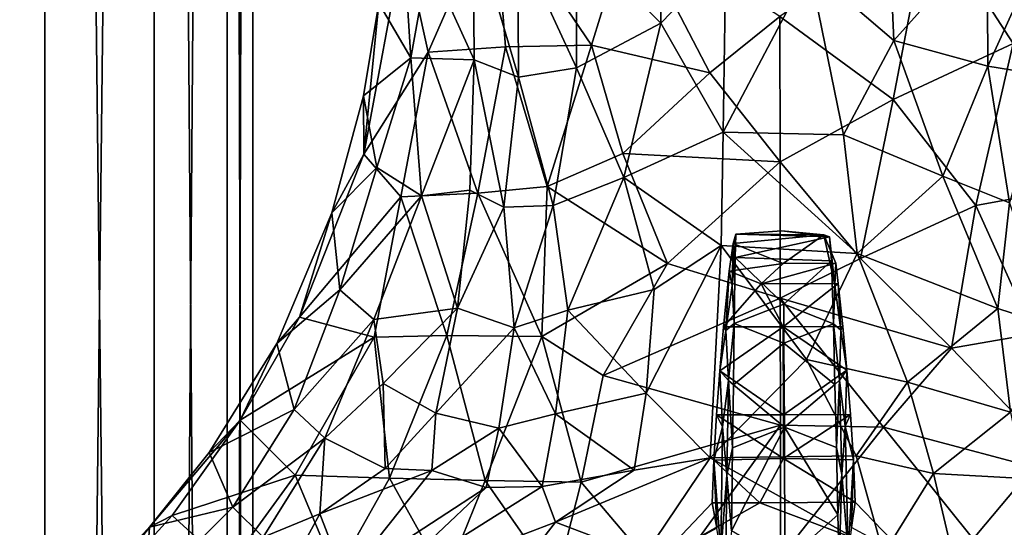
# Model space of a CAD drawing. Units: inches. Extents: x -5.7 to 5.7, y -10.5 to 10.6.
# Drawn here: x 0.2 to 1.6, y 2.7 to 3.4 of the extents above; entities that cross this region are included whole.
import ezdxf

# ---------------------------------------------------------------- set-up
doc = ezdxf.new("R2010")
doc.units = ezdxf.units.IN
doc.layers.get('0').update_dxf_attribs({"true_color": 0xc2ced6})

msp = doc.modelspace()

# ---------------------------------------------------------------- linework, layer by layer
for points in [[(0, -4.1449), (0.1914, -4.1449), (0.1914, 10.1489), (0, -4.1449)], [(0, 10.1489), (0.1914, 10.1489), (0.1914, -4.1449), (0, 10.1489)], [(0.3537, 10.1489), (0.1914, 10.1489), (0.1914, -4.1449), (0.3537, 10.1489)], [(0.1914, -4.1449), (0.3537, -4.1449), (0.3537, 10.1489), (0.1914, -4.1449)], [(0.1914, 10.1489), (0.3537, 10.1489), (0.3537, -4.1449), (0.1914, 10.1489)], [(0.3537, -4.1449), (0.1914, -4.1449), (0.1914, 10.1489), (0.3537, -4.1449)], [(0.4622, 10.1489), (0.3537, 10.1489), (0.3537, -4.1449), (0.4622, 10.1489)], [(0.3537, -4.1449), (0.4622, -4.1449), (0.4622, 10.1489), (0.3537, -4.1449)], [(0.3537, 10.1489), (0.4622, 10.1489), (0.4622, -4.1449), (0.3537, 10.1489)], [(0.4622, -4.1449), (0.3537, -4.1449), (0.3537, 10.1489), (0.4622, -4.1449)], [(0.5003, 10.1489), (0.4622, 10.1489), (0.4622, -4.1449), (0.5003, 10.1489)], [(0.4622, -4.1449), (0.5003, -4.1449), (0.5003, 10.1489), (0.4622, -4.1449)], [(0.4622, 10.1489), (0.5003, 10.1489), (0.5003, -4.1449), (0.4622, 10.1489)], [(0.5003, -4.1449), (0.4622, -4.1449), (0.4622, 10.1489), (0.5003, -4.1449)], [(1.1062, 3.42), (0.9809, 3.5469), (1.1014, 3.7202), (1.1062, 3.42)], [(1.1014, 3.7202), (1.2024, 3.5197), (1.1062, 3.42), (1.1014, 3.7202)], [(1.4517, 3.394), (1.3268, 3.5013), (1.4421, 3.6197), (1.4517, 3.394)], [(1.4421, 3.6197), (1.5907, 3.5491), (1.4517, 3.394), (1.4421, 3.6197)], [(0.7346, 3.3685), (0.6873, 3.4495), (0.7205, 3.5966), (0.7346, 3.3685)], [(0.7205, 3.5966), (0.7609, 3.5144), (0.7346, 3.3685), (0.7205, 3.5966)], [(0.8587, 3.6003), (0.7238, 3.5426), (0.7605, 3.377), (0.8587, 3.6003)], [(0.7605, 3.377), (0.8751, 3.3847), (0.8587, 3.6003), (0.7605, 3.377)], [(1.003, 3.3871), (1.0602, 3.5736), (0.8587, 3.6003), (1.003, 3.3871)], [(0.8587, 3.6003), (0.8751, 3.3847), (1.003, 3.3871), (0.8587, 3.6003)], [(1.6929, 3.6006), (1.5039, 3.583), (1.629, 3.3897), (1.6929, 3.6006)], [(1.5039, 3.583), (1.2825, 3.43), (1.4511, 3.3067), (1.5039, 3.583)], [(1.629, 3.3897), (1.5039, 3.583), (1.4511, 3.3067), (1.629, 3.3897)], [(0.8271, 3.569), (0.8286, 3.3654), (0.7609, 3.5144), (0.8271, 3.569)], [(0.8271, 3.569), (0.8937, 3.5422), (0.8944, 3.3395), (0.8271, 3.569)], [(0.8944, 3.3395), (0.8286, 3.3654), (0.8271, 3.569), (0.8944, 3.3395)], [(1.0602, 3.5736), (1.003, 3.3871), (1.1788, 3.346), (1.0602, 3.5736)], [(1.1788, 3.346), (1.2825, 3.43), (1.0602, 3.5736), (1.1788, 3.346)], [(0.7605, 3.377), (0.7238, 3.5426), (0.6652, 3.2256), (0.7605, 3.377)], [(0.6652, 3.2256), (0.7238, 3.5426), (0.6873, 3.4495), (0.6652, 3.2256)], [(0.9809, 3.5469), (0.9809, 3.3534), (0.8937, 3.5422), (0.9809, 3.5469)], [(0.8937, 3.5422), (0.9809, 3.3534), (0.8944, 3.3395), (0.8937, 3.5422)], [(0.9809, 3.3534), (0.9809, 3.5469), (1.1062, 3.42), (0.9809, 3.3534)], [(1.5913, 3.3558), (1.4517, 3.394), (1.5907, 3.5491), (1.5913, 3.3558)], [(1.5907, 3.5491), (1.6773, 3.5451), (1.5913, 3.3558), (1.5907, 3.5491)], [(1.5913, 3.3558), (1.6773, 3.5451), (1.6772, 3.3424), (1.5913, 3.3558)], [(0.7609, 3.5144), (0.8286, 3.3654), (0.7346, 3.3685), (0.7609, 3.5144)], [(1.1062, 3.42), (1.2024, 3.5197), (1.1986, 3.2582), (1.1062, 3.42)], [(1.1986, 3.2582), (1.2024, 3.5197), (1.3268, 3.5013), (1.1986, 3.2582)], [(1.3268, 3.5013), (1.3774, 3.2543), (1.1986, 3.2582), (1.3268, 3.5013)], [(1.3268, 3.5013), (1.4517, 3.394), (1.3774, 3.2543), (1.3268, 3.5013)], [(0.6643, 3.3122), (0.6873, 3.4495), (0.7346, 3.3685), (0.6643, 3.3122)], [(0.6652, 3.2256), (0.6873, 3.4495), (0.6643, 3.3122), (0.6652, 3.2256)], [(1.2825, 3.43), (1.1788, 3.346), (1.2829, 3.2141), (1.2825, 3.43)], [(1.4511, 3.3067), (1.2825, 3.43), (1.2829, 3.2141), (1.4511, 3.3067)], [(0.9809, 3.3534), (1.1062, 3.42), (1.0509, 3.1906), (0.9809, 3.3534)], [(1.0509, 3.1906), (1.1062, 3.42), (1.1986, 3.2582), (1.0509, 3.1906)], [(1.3774, 3.2543), (1.4517, 3.394), (1.5248, 3.1928), (1.3774, 3.2543)], [(1.5248, 3.1928), (1.4517, 3.394), (1.5913, 3.3558), (1.5248, 3.1928)], [(0.8343, 3.1677), (0.8751, 3.3847), (0.7605, 3.377), (0.8343, 3.1677)], [(0.8751, 3.3847), (0.8343, 3.1677), (0.937, 3.1774), (0.8751, 3.3847)], [(0.937, 3.1774), (1.003, 3.3871), (0.8751, 3.3847), (0.937, 3.1774)], [(1.0494, 3.2264), (1.003, 3.3871), (0.937, 3.1774), (1.0494, 3.2264)], [(1.0494, 3.2264), (1.1788, 3.346), (1.003, 3.3871), (1.0494, 3.2264)], [(1.629, 3.3897), (1.4511, 3.3067), (1.5735, 3.149), (1.629, 3.3897)], [(1.5735, 3.149), (1.7224, 3.1765), (1.629, 3.3897), (1.5735, 3.149)], [(0.7346, 3.3685), (0.6844, 3.2055), (0.6643, 3.3122), (0.7346, 3.3685)], [(0.7605, 3.377), (0.6652, 3.2256), (0.72, 3.1623), (0.7605, 3.377)], [(0.7508, 3.1635), (0.6844, 3.2055), (0.7346, 3.3685), (0.7508, 3.1635)], [(0.7605, 3.377), (0.72, 3.1623), (0.8343, 3.1677), (0.7605, 3.377)], [(0.7508, 3.1635), (0.7346, 3.3685), (0.8286, 3.3654), (0.7508, 3.1635)], [(0.8286, 3.3654), (0.8222, 3.1722), (0.7508, 3.1635), (0.8286, 3.3654)], [(0.8728, 3.1466), (0.8222, 3.1722), (0.8286, 3.3654), (0.8728, 3.1466)], [(0.8286, 3.3654), (0.8944, 3.3395), (0.8728, 3.1466), (0.8286, 3.3654)], [(0.9463, 3.1491), (0.8944, 3.3395), (0.9809, 3.3534), (0.9463, 3.1491)], [(0.9463, 3.1491), (0.9809, 3.3534), (1.0509, 3.1906), (0.9463, 3.1491)], [(1.5913, 3.3558), (1.6238, 3.1531), (1.5248, 3.1928), (1.5913, 3.3558)], [(1.6238, 3.1531), (1.5913, 3.3558), (1.6772, 3.3424), (1.6238, 3.1531)], [(0.8944, 3.3395), (0.9463, 3.1491), (0.8728, 3.1466), (0.8944, 3.3395)], [(1.2829, 3.2141), (1.1788, 3.346), (1.0494, 3.2264), (1.2829, 3.2141)], [(0.6643, 3.3122), (0.6844, 3.2055), (0.6174, 3.1383), (0.6643, 3.3122)], [(0.6174, 3.1383), (0.6652, 3.2256), (0.6643, 3.3122), (0.6174, 3.1383)], [(1.4511, 3.3067), (1.2829, 3.2141), (1.4022, 3.0706), (1.4511, 3.3067)], [(1.4022, 3.0706), (1.5735, 3.149), (1.4511, 3.3067), (1.4022, 3.0706)], [(1.0509, 3.1906), (1.1986, 3.2582), (1.1957, 3.0896), (1.0509, 3.1906)], [(1.3976, 3.0779), (1.1957, 3.0896), (1.1986, 3.2582), (1.3976, 3.0779)], [(1.1986, 3.2582), (1.3774, 3.2543), (1.3976, 3.0779), (1.1986, 3.2582)], [(1.5248, 3.1928), (1.3976, 3.0779), (1.3774, 3.2543), (1.5248, 3.1928)], [(0.72, 3.1623), (0.6652, 3.2256), (0.5694, 2.9833), (0.72, 3.1623)], [(0.5694, 2.9833), (0.6652, 3.2256), (0.6174, 3.1383), (0.5694, 2.9833)], [(1.0494, 3.2264), (0.937, 3.1774), (1.1158, 3.0631), (1.0494, 3.2264)], [(1.0494, 3.2264), (1.1158, 3.0631), (1.2829, 3.2141), (1.0494, 3.2264)], [(0.6294, 3.0239), (0.6174, 3.1383), (0.6844, 3.2055), (0.6294, 3.0239)], [(0.6294, 3.0239), (0.6844, 3.2055), (0.7508, 3.1635), (0.6294, 3.0239)], [(1.2829, 3.2141), (1.1158, 3.0631), (1.2832, 3.0116), (1.2829, 3.2141)], [(1.2829, 3.2141), (1.2832, 3.0116), (1.4022, 3.0706), (1.2829, 3.2141)], [(0.9677, 2.9938), (0.9463, 3.1491), (1.0509, 3.1906), (0.9677, 2.9938)], [(1.0509, 3.1906), (1.0963, 3.0247), (0.9677, 2.9938), (1.0509, 3.1906)], [(1.0509, 3.1906), (1.1957, 3.0896), (1.0963, 3.0247), (1.0509, 3.1906)], [(1.3976, 3.0779), (1.5248, 3.1928), (1.6063, 2.9962), (1.3976, 3.0779)], [(1.5248, 3.1928), (1.6238, 3.1531), (1.6063, 2.9962), (1.5248, 3.1928)], [(0.9293, 2.9546), (0.937, 3.1774), (0.8343, 3.1677), (0.9293, 2.9546)], [(0.937, 3.1774), (0.9293, 2.9546), (1.1158, 3.0631), (0.937, 3.1774)], [(1.7224, 3.1765), (1.5735, 3.149), (1.6599, 2.9586), (1.7224, 3.1765)], [(0.72, 3.1623), (0.5694, 2.9833), (0.6802, 2.9539), (0.72, 3.1623)], [(0.7508, 3.1635), (0.6796, 2.9798), (0.6294, 3.0239), (0.7508, 3.1635)], [(0.8042, 2.9967), (0.6796, 2.9798), (0.7508, 3.1635), (0.8042, 2.9967)], [(0.72, 3.1623), (0.6802, 2.9539), (0.7882, 2.956), (0.72, 3.1623)], [(0.7882, 2.956), (0.8343, 3.1677), (0.72, 3.1623), (0.7882, 2.956)], [(0.7508, 3.1635), (0.8222, 3.1722), (0.8042, 2.9967), (0.7508, 3.1635)], [(0.8343, 3.1677), (0.7882, 2.956), (0.9293, 2.9546), (0.8343, 3.1677)], [(0.8042, 2.9967), (0.8222, 3.1722), (0.8728, 3.1466), (0.8042, 2.9967)], [(0.8728, 3.1466), (0.8883, 2.9674), (0.8042, 2.9967), (0.8728, 3.1466)], [(0.8728, 3.1466), (0.9463, 3.1491), (0.8883, 2.9674), (0.8728, 3.1466)], [(0.9677, 2.9938), (0.8883, 2.9674), (0.9463, 3.1491), (0.9677, 2.9938)], [(1.5735, 3.149), (1.4022, 3.0706), (1.5375, 2.9373), (1.5735, 3.149)], [(1.5375, 2.9373), (1.6599, 2.9586), (1.5735, 3.149), (1.5375, 2.9373)], [(1.6063, 2.9962), (1.6238, 3.1531), (1.6855, 2.9704), (1.6063, 2.9962)], [(0.6294, 3.0239), (0.5359, 2.9442), (0.6174, 3.1383), (0.6294, 3.0239)], [(0.5694, 2.9833), (0.6174, 3.1383), (0.5359, 2.9442), (0.5694, 2.9833)], [(1.2171, 3.1066), (1.2165, 3.072), (1.2117, 3.0303), (1.2171, 3.1066)], [(1.2134, 3.0928), (1.2171, 3.1066), (1.2117, 3.0303), (1.2134, 3.0928)], [(1.3478, 3.1056), (1.2171, 3.1066), (1.2134, 3.0928), (1.3478, 3.1056)], [(1.2134, 3.0928), (1.2874, 3.0633), (1.3478, 3.1056), (1.2134, 3.0928)], [(1.2165, 3.072), (1.2171, 3.1066), (1.3566, 3.1028), (1.2165, 3.072)], [(1.3566, 3.1028), (1.3595, 3.0671), (1.2165, 3.072), (1.3566, 3.1028)], [(1.2171, 3.1066), (1.3478, 3.1056), (1.2857, 3.1114), (1.2171, 3.1066)], [(1.3566, 3.1028), (1.2171, 3.1066), (1.2857, 3.1114), (1.3566, 3.1028)], [(1.3478, 3.1056), (1.3566, 3.1028), (1.2857, 3.1114), (1.3478, 3.1056)], [(1.2874, 3.0633), (1.3657, 3.0637), (1.3478, 3.1056), (1.2874, 3.0633)], [(1.3641, 3.0311), (1.3566, 3.1028), (1.3478, 3.1056), (1.3641, 3.0311)], [(1.3478, 3.1056), (1.3657, 3.0637), (1.3641, 3.0311), (1.3478, 3.1056)], [(1.3566, 3.1028), (1.3641, 3.0311), (1.3595, 3.0671), (1.3566, 3.1028)], [(1.1957, 3.0896), (1.179, 2.7745), (1.0842, 2.8707), (1.1957, 3.0896)], [(1.0842, 2.8707), (1.0963, 3.0247), (1.1957, 3.0896), (1.0842, 2.8707)], [(1.179, 2.7745), (1.1957, 3.0896), (1.3223, 2.9207), (1.179, 2.7745)], [(1.3976, 3.0779), (1.3223, 2.9207), (1.1957, 3.0896), (1.3976, 3.0779)], [(1.2117, 3.0303), (1.2076, 3.0518), (1.2134, 3.0928), (1.2117, 3.0303)], [(1.2076, 3.0518), (1.2874, 3.0633), (1.2134, 3.0928), (1.2076, 3.0518)], [(1.2165, 3.072), (1.2149, 2.9739), (1.2117, 3.0303), (1.2165, 3.072)], [(1.2165, 3.072), (1.2884, 3.0026), (1.2149, 2.9739), (1.2165, 3.072)], [(1.2165, 3.072), (1.3595, 3.0671), (1.2884, 3.0026), (1.2165, 3.072)], [(1.5375, 2.9373), (1.4022, 3.0706), (1.2832, 3.0116), (1.5375, 2.9373)], [(1.3223, 2.9207), (1.3976, 3.0779), (1.4721, 2.8871), (1.3223, 2.9207)], [(1.4721, 2.8871), (1.3976, 3.0779), (1.6063, 2.9962), (1.4721, 2.8871)], [(0.9293, 2.9546), (1.0202, 2.897), (1.1158, 3.0631), (0.9293, 2.9546)], [(1.2832, 3.0116), (1.1158, 3.0631), (1.0202, 2.897), (1.2832, 3.0116)], [(1.255, 3.0328), (1.2874, 3.0633), (1.2076, 3.0518), (1.255, 3.0328)], [(1.3657, 3.0637), (1.2874, 3.0633), (1.255, 3.0328), (1.3657, 3.0637)], [(1.255, 3.0328), (1.3693, 3.0332), (1.3657, 3.0637), (1.255, 3.0328)], [(1.3623, 2.9735), (1.2884, 3.0026), (1.3595, 3.0671), (1.3623, 2.9735)], [(1.3595, 3.0671), (1.3641, 3.0311), (1.3623, 2.9735), (1.3595, 3.0671)], [(1.3693, 3.0332), (1.3641, 3.0311), (1.3657, 3.0637), (1.3693, 3.0332)], [(1.2027, 2.9635), (1.199, 2.9689), (1.2076, 3.0518), (1.2027, 2.9635)], [(1.2076, 3.0518), (1.199, 2.9689), (1.255, 3.0328), (1.2076, 3.0518)], [(1.2076, 3.0518), (1.2117, 3.0303), (1.2027, 2.9635), (1.2076, 3.0518)], [(1.255, 3.0328), (1.199, 2.9689), (1.2876, 2.9693), (1.255, 3.0328)], [(1.2027, 2.9635), (1.2117, 3.0303), (1.2149, 2.9739), (1.2027, 2.9635)], [(1.255, 3.0328), (1.2876, 2.9693), (1.3693, 3.0332), (1.255, 3.0328)], [(1.2876, 2.9693), (1.3762, 2.9697), (1.3693, 3.0332), (1.2876, 2.9693)], [(1.3623, 2.9735), (1.3641, 3.0311), (1.373, 2.9642), (1.3623, 2.9735)], [(1.3693, 3.0332), (1.373, 2.9642), (1.3641, 3.0311), (1.3693, 3.0332)], [(1.3762, 2.9697), (1.373, 2.9642), (1.3693, 3.0332), (1.3762, 2.9697)], [(0.5359, 2.9442), (0.6294, 3.0239), (0.5615, 2.8465), (0.5359, 2.9442)], [(0.5615, 2.8465), (0.6294, 3.0239), (0.6796, 2.9798), (0.5615, 2.8465)], [(0.9677, 2.9938), (1.0963, 3.0247), (1.0842, 2.8707), (0.9677, 2.9938)], [(1.0202, 2.897), (1.2836, 2.8232), (1.2832, 3.0116), (1.0202, 2.897)], [(1.4368, 2.8203), (1.2832, 3.0116), (1.2836, 2.8232), (1.4368, 2.8203)], [(1.2832, 3.0116), (1.4368, 2.8203), (1.5375, 2.9373), (1.2832, 3.0116)], [(1.2887, 2.9446), (1.2149, 2.9739), (1.2884, 3.0026), (1.2887, 2.9446)], [(1.2887, 2.9446), (1.2884, 3.0026), (1.3623, 2.9735), (1.2887, 2.9446)], [(0.4816, 2.8304), (0.6802, 2.9539), (0.5694, 2.9833), (0.4816, 2.8304)], [(0.4816, 2.8304), (0.5694, 2.9833), (0.5359, 2.9442), (0.4816, 2.8304)], [(0.6935, 2.8851), (0.6796, 2.9798), (0.8042, 2.9967), (0.6935, 2.8851)], [(0.6935, 2.8851), (0.8042, 2.9967), (0.7719, 2.8411), (0.6935, 2.8851)], [(0.7719, 2.8411), (0.8042, 2.9967), (0.8883, 2.9674), (0.7719, 2.8411)], [(0.9677, 2.9938), (0.9497, 2.8398), (0.8883, 2.9674), (0.9677, 2.9938)], [(1.0842, 2.8707), (0.9497, 2.8398), (0.9677, 2.9938), (1.0842, 2.8707)], [(1.4721, 2.8871), (1.6063, 2.9962), (1.6253, 2.8423), (1.4721, 2.8871)], [(1.6063, 2.9962), (1.6855, 2.9704), (1.6253, 2.8423), (1.6063, 2.9962)], [(0.6796, 2.9798), (0.6072, 2.8039), (0.5615, 2.8465), (0.6796, 2.9798)], [(0.6072, 2.8039), (0.6796, 2.9798), (0.6935, 2.8851), (0.6072, 2.8039)], [(1.2876, 2.9693), (1.199, 2.9689), (1.1934, 2.9038), (1.2876, 2.9693)], [(1.2876, 2.9693), (1.1934, 2.9038), (1.2881, 2.8387), (1.2876, 2.9693)], [(1.2027, 2.9635), (1.1934, 2.9038), (1.199, 2.9689), (1.2027, 2.9635)], [(1.2149, 2.9739), (1.2063, 2.8892), (1.2027, 2.9635), (1.2149, 2.9739)], [(1.2137, 2.8832), (1.2063, 2.8892), (1.2149, 2.9739), (1.2137, 2.8832)], [(1.2887, 2.9446), (1.2137, 2.8832), (1.2149, 2.9739), (1.2887, 2.9446)], [(1.3823, 2.9046), (1.3762, 2.9697), (1.2876, 2.9693), (1.3823, 2.9046)], [(1.2881, 2.8387), (1.3823, 2.9046), (1.2876, 2.9693), (1.2881, 2.8387)], [(1.3645, 2.8837), (1.2887, 2.9446), (1.3623, 2.9735), (1.3645, 2.8837)], [(1.3645, 2.8837), (1.3623, 2.9735), (1.371, 2.8901), (1.3645, 2.8837)], [(1.373, 2.9642), (1.371, 2.8901), (1.3623, 2.9735), (1.373, 2.9642)], [(1.3762, 2.9697), (1.3823, 2.9046), (1.373, 2.9642), (1.3762, 2.9697)], [(0.563, 2.7491), (0.6802, 2.9539), (0.4816, 2.8304), (0.563, 2.7491)], [(0.703, 2.7445), (0.6802, 2.9539), (0.563, 2.7491), (0.703, 2.7445)], [(0.7882, 2.956), (0.6802, 2.9539), (0.703, 2.7445), (0.7882, 2.956)], [(0.7882, 2.956), (0.703, 2.7445), (0.845, 2.7408), (0.7882, 2.956)], [(0.8883, 2.9674), (0.8653, 2.8185), (0.7719, 2.8411), (0.8883, 2.9674)], [(0.845, 2.7408), (0.9293, 2.9546), (0.7882, 2.956), (0.845, 2.7408)], [(0.9293, 2.9546), (0.845, 2.7408), (0.9875, 2.7386), (0.9293, 2.9546)], [(0.8883, 2.9674), (0.9497, 2.8398), (0.8653, 2.8185), (0.8883, 2.9674)], [(0.9875, 2.7386), (1.0202, 2.897), (0.9293, 2.9546), (0.9875, 2.7386)], [(1.1934, 2.9038), (1.2027, 2.9635), (1.2063, 2.8892), (1.1934, 2.9038)], [(1.371, 2.8901), (1.373, 2.9642), (1.3823, 2.9046), (1.371, 2.8901)], [(1.5375, 2.9373), (1.7231, 2.7441), (1.6599, 2.9586), (1.5375, 2.9373)], [(0.5615, 2.8465), (0.4354, 2.7826), (0.5359, 2.9442), (0.5615, 2.8465)], [(0.4816, 2.8304), (0.5359, 2.9442), (0.4354, 2.7826), (0.4816, 2.8304)], [(1.2894, 2.8201), (1.2137, 2.8832), (1.2887, 2.9446), (1.2894, 2.8201)], [(1.2887, 2.9446), (1.3645, 2.8837), (1.2894, 2.8201), (1.2887, 2.9446)], [(1.5375, 2.9373), (1.4368, 2.8203), (1.7231, 2.7441), (1.5375, 2.9373)], [(1.3223, 2.9207), (1.3961, 2.7774), (1.179, 2.7745), (1.3223, 2.9207)], [(1.3223, 2.9207), (1.4721, 2.8871), (1.3961, 2.7774), (1.3223, 2.9207)], [(1.2836, 2.8232), (1.0202, 2.897), (0.9875, 2.7386), (1.2836, 2.8232)], [(1.1886, 2.8383), (1.1934, 2.9038), (1.1973, 2.8207), (1.1886, 2.8383)], [(1.1886, 2.8383), (1.2881, 2.8387), (1.1934, 2.9038), (1.1886, 2.8383)], [(1.2063, 2.8892), (1.1973, 2.8207), (1.1934, 2.9038), (1.2063, 2.8892)], [(1.2881, 2.8387), (1.3875, 2.8391), (1.3823, 2.9046), (1.2881, 2.8387)], [(1.3823, 2.9046), (1.3799, 2.8216), (1.371, 2.8901), (1.3823, 2.9046)], [(1.3823, 2.9046), (1.3875, 2.8391), (1.3799, 2.8216), (1.3823, 2.9046)], [(0.6935, 2.8851), (0.6966, 2.759), (0.6072, 2.8039), (0.6935, 2.8851)], [(0.6966, 2.759), (0.6935, 2.8851), (0.7719, 2.8411), (0.6966, 2.759)], [(1.2063, 2.8892), (1.2038, 2.7488), (1.1973, 2.8207), (1.2063, 2.8892)], [(1.2125, 2.7895), (1.2038, 2.7488), (1.2063, 2.8892), (1.2125, 2.7895)], [(1.2063, 2.8892), (1.2137, 2.8832), (1.2125, 2.7895), (1.2063, 2.8892)], [(1.2894, 2.8201), (1.2125, 2.7895), (1.2137, 2.8832), (1.2894, 2.8201)], [(1.2894, 2.8201), (1.3645, 2.8837), (1.3666, 2.7901), (1.2894, 2.8201)], [(1.3666, 2.7901), (1.3645, 2.8837), (1.371, 2.8901), (1.3666, 2.7901)], [(1.371, 2.8901), (1.3749, 2.7499), (1.3666, 2.7901), (1.371, 2.8901)], [(1.3749, 2.7499), (1.371, 2.8901), (1.3799, 2.8216), (1.3749, 2.7499)], [(1.5108, 2.7516), (1.3961, 2.7774), (1.4721, 2.8871), (1.5108, 2.7516)], [(1.5108, 2.7516), (1.4721, 2.8871), (1.6253, 2.8423), (1.5108, 2.7516)], [(0.9497, 2.8398), (1.0842, 2.8707), (1.0664, 2.7561), (0.9497, 2.8398)], [(1.0664, 2.7561), (1.0842, 2.8707), (1.179, 2.7745), (1.0664, 2.7561)], [(0.4354, 2.7826), (0.5615, 2.8465), (0.4703, 2.7015), (0.4354, 2.7826)], [(0.4703, 2.7015), (0.5615, 2.8465), (0.6072, 2.8039), (0.4703, 2.7015)], [(0.766, 2.7557), (0.6966, 2.759), (0.7719, 2.8411), (0.766, 2.7557)], [(0.7719, 2.8411), (0.8653, 2.8185), (0.766, 2.7557), (0.7719, 2.8411)], [(0.8653, 2.8185), (0.9497, 2.8398), (0.9297, 2.7321), (0.8653, 2.8185)], [(1.0664, 2.7561), (0.9297, 2.7321), (0.9497, 2.8398), (1.0664, 2.7561)], [(1.1849, 2.7711), (1.1886, 2.8383), (1.1973, 2.8207), (1.1849, 2.7711)], [(1.1886, 2.8383), (1.1849, 2.7711), (1.2883, 2.7734), (1.1886, 2.8383)], [(1.2883, 2.7734), (1.2881, 2.8387), (1.1886, 2.8383), (1.2883, 2.7734)], [(1.3875, 2.8391), (1.2881, 2.8387), (1.2883, 2.7734), (1.3875, 2.8391)], [(1.2883, 2.7734), (1.3918, 2.7716), (1.3875, 2.8391), (1.2883, 2.7734)], [(1.3918, 2.7716), (1.3799, 2.8216), (1.3875, 2.8391), (1.3918, 2.7716)], [(1.5108, 2.7516), (1.6253, 2.8423), (1.6449, 2.7437), (1.5108, 2.7516)], [(0.3466, 2.6719), (0.4816, 2.8304), (0.4354, 2.7826), (0.3466, 2.6719)], [(0.4816, 2.8304), (0.3466, 2.6719), (0.3803, 2.689), (0.4816, 2.8304)], [(0.563, 2.7491), (0.4816, 2.8304), (0.3803, 2.689), (0.563, 2.7491)], [(0.9875, 2.7386), (1.1143, 2.5891), (1.2836, 2.8232), (0.9875, 2.7386)], [(1.1143, 2.5891), (1.2837, 2.6266), (1.2836, 2.8232), (1.1143, 2.5891)], [(1.4368, 2.8203), (1.2836, 2.8232), (1.2837, 2.6266), (1.4368, 2.8203)], [(1.3842, 2.6353), (1.3749, 2.7499), (1.3799, 2.8216), (1.3842, 2.6353)], [(1.3799, 2.8216), (1.3918, 2.7716), (1.3842, 2.6353), (1.3799, 2.8216)], [(0.8465, 2.7306), (0.766, 2.7557), (0.8653, 2.8185), (0.8465, 2.7306)], [(0.9297, 2.7321), (0.8465, 2.7306), (0.8653, 2.8185), (0.9297, 2.7321)], [(1.1949, 2.6333), (1.1849, 2.7711), (1.1973, 2.8207), (1.1949, 2.6333)], [(1.1973, 2.8207), (1.2038, 2.7488), (1.1949, 2.6333), (1.1973, 2.8207)], [(1.2902, 2.6202), (1.2107, 2.6662), (1.2894, 2.8201), (1.2902, 2.6202)], [(1.2125, 2.7895), (1.2894, 2.8201), (1.2107, 2.6662), (1.2125, 2.7895)], [(1.6187, 2.5928), (1.4368, 2.8203), (1.2837, 2.6266), (1.6187, 2.5928)], [(1.2894, 2.8201), (1.3689, 2.6901), (1.2902, 2.6202), (1.2894, 2.8201)], [(1.2894, 2.8201), (1.3666, 2.7901), (1.3689, 2.6901), (1.2894, 2.8201)], [(1.6187, 2.5928), (1.7231, 2.7441), (1.4368, 2.8203), (1.6187, 2.5928)], [(0.6072, 2.8039), (0.5157, 2.6569), (0.4703, 2.7015), (0.6072, 2.8039)], [(0.5157, 2.6569), (0.6072, 2.8039), (0.5997, 2.6914), (0.5157, 2.6569)], [(0.5997, 2.6914), (0.6072, 2.8039), (0.6966, 2.759), (0.5997, 2.6914)], [(0.3466, 2.6719), (0.4354, 2.7826), (0.4703, 2.7015), (0.3466, 2.6719)], [(1.2125, 2.7895), (1.2107, 2.6662), (1.2038, 2.7488), (1.2125, 2.7895)], [(1.3689, 2.6901), (1.3666, 2.7901), (1.3749, 2.7499), (1.3689, 2.6901)], [(1.081, 2.6289), (0.9495, 2.679), (1.179, 2.7745), (1.081, 2.6289)], [(1.179, 2.7745), (0.9495, 2.679), (1.0664, 2.7561), (1.179, 2.7745)], [(1.4367, 2.6316), (1.081, 2.6289), (1.179, 2.7745), (1.4367, 2.6316)], [(1.3961, 2.7774), (1.4367, 2.6316), (1.179, 2.7745), (1.3961, 2.7774)], [(1.1849, 2.7711), (1.1889, 2.6703), (1.1823, 2.7076), (1.1849, 2.7711)], [(1.2532, 2.7079), (1.1849, 2.7711), (1.1823, 2.7076), (1.2532, 2.7079)], [(1.2883, 2.7734), (1.1849, 2.7711), (1.2532, 2.7079), (1.2883, 2.7734)], [(1.1889, 2.6703), (1.1849, 2.7711), (1.1949, 2.6333), (1.1889, 2.6703)], [(1.3946, 2.7089), (1.2883, 2.7734), (1.2532, 2.7079), (1.3946, 2.7089)], [(1.3918, 2.7716), (1.2883, 2.7734), (1.3946, 2.7089), (1.3918, 2.7716)], [(1.3842, 2.6353), (1.3918, 2.7716), (1.3893, 2.6711), (1.3842, 2.6353)], [(1.3918, 2.7716), (1.3946, 2.7089), (1.3893, 2.6711), (1.3918, 2.7716)], [(1.3961, 2.7774), (1.5108, 2.7516), (1.4367, 2.6316), (1.3961, 2.7774)], [(0.464, 2.6128), (0.563, 2.7491), (0.3803, 2.689), (0.464, 2.6128)], [(0.563, 2.7491), (0.464, 2.6128), (0.6237, 2.6035), (0.563, 2.7491)], [(0.6237, 2.6035), (0.703, 2.7445), (0.563, 2.7491), (0.6237, 2.6035)], [(0.5997, 2.6914), (0.6966, 2.759), (0.766, 2.7557), (0.5997, 2.6914)], [(0.6375, 2.594), (0.5997, 2.6914), (0.766, 2.7557), (0.6375, 2.594)], [(0.6375, 2.594), (0.766, 2.7557), (0.8465, 2.7306), (0.6375, 2.594)], [(0.9495, 2.679), (0.9297, 2.7321), (1.0664, 2.7561), (0.9495, 2.679)], [(1.2022, 2.5948), (1.1949, 2.6333), (1.2038, 2.7488), (1.2022, 2.5948)], [(1.2038, 2.7488), (1.2107, 2.6662), (1.2022, 2.5948), (1.2038, 2.7488)], [(1.3706, 2.6172), (1.3689, 2.6901), (1.3749, 2.7499), (1.3706, 2.6172)], [(1.3749, 2.7499), (1.3842, 2.6353), (1.3706, 2.6172), (1.3749, 2.7499)], [(1.4367, 2.6316), (1.5108, 2.7516), (1.5414, 2.6206), (1.4367, 2.6316)], [(1.5108, 2.7516), (1.6449, 2.7437), (1.5414, 2.6206), (1.5108, 2.7516)], [(0.703, 2.7445), (0.6237, 2.6035), (0.7864, 2.5956), (0.703, 2.7445)], [(0.7864, 2.5956), (0.845, 2.7408), (0.703, 2.7445), (0.7864, 2.5956)], [(0.845, 2.7408), (0.7864, 2.5956), (0.9499, 2.5904), (0.845, 2.7408)], [(0.9499, 2.5904), (0.9875, 2.7386), (0.845, 2.7408), (0.9499, 2.5904)], [(0.9875, 2.7386), (0.9499, 2.5904), (1.1143, 2.5891), (0.9875, 2.7386)], [(1.6449, 2.7437), (1.7094, 2.6689), (1.5414, 2.6206), (1.6449, 2.7437)], [(0.6852, 2.5784), (0.6375, 2.594), (0.8465, 2.7306), (0.6852, 2.5784)], [(0.9297, 2.7321), (0.6852, 2.5784), (0.8465, 2.7306), (0.9297, 2.7321)], [(0.9297, 2.7321), (0.9495, 2.679), (0.6852, 2.5784), (0.9297, 2.7321)], [(1.4768, 2.6236), (1.2532, 2.7079), (1.101, 2.6222), (1.4768, 2.6236)], [(1.1823, 2.7076), (1.101, 2.6222), (1.2532, 2.7079), (1.1823, 2.7076)], [(1.101, 2.6222), (1.1823, 2.7076), (1.1889, 2.6703), (1.101, 2.6222)], [(1.4768, 2.6236), (1.3946, 2.7089), (1.2532, 2.7079), (1.4768, 2.6236)], [(1.4768, 2.6236), (1.3893, 2.6711), (1.3946, 2.7089), (1.4768, 2.6236)], [(0.4703, 2.7015), (0.5157, 2.6569), (0.3397, 2.5702), (0.4703, 2.7015)], [(0.3397, 2.5702), (0.3466, 2.6719), (0.4703, 2.7015), (0.3397, 2.5702)], [(0.5997, 2.6914), (0.566, 2.6294), (0.5157, 2.6569), (0.5997, 2.6914)], [(0.566, 2.6294), (0.5997, 2.6914), (0.6375, 2.594), (0.566, 2.6294)], [(1.2902, 2.6202), (1.3689, 2.6901), (1.3706, 2.6172), (1.2902, 2.6202)], [(0.464, 2.6128), (0.3803, 2.689), (0.2479, 2.5434), (0.464, 2.6128)], [(0.3466, 2.6719), (0.2479, 2.5434), (0.3803, 2.689), (0.3466, 2.6719)], [(0.6852, 2.5784), (0.9495, 2.679), (0.8885, 2.6007), (0.6852, 2.5784)], [(1.081, 2.6289), (0.8885, 2.6007), (0.9495, 2.679), (1.081, 2.6289)], [(0.3397, 2.5702), (0.1774, 2.4958), (0.3466, 2.6719), (0.3397, 2.5702)], [(0.2479, 2.5434), (0.3466, 2.6719), (0.1774, 2.4958), (0.2479, 2.5434)]]:
    msp.add_lwpolyline(points)

doc.saveas('drawing.dxf')
